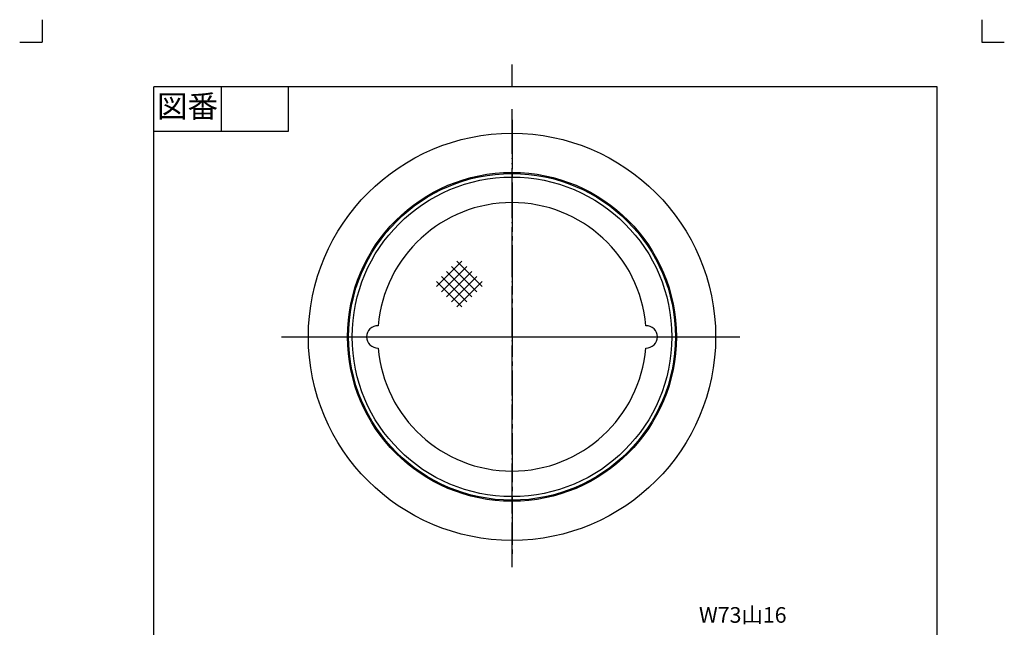
# Model space of a CAD drawing. Units: inches. Extents: x -5 to 215, y -5 to 302.
# Drawn here: x -5 to 215, y 166 to 302 of the extents above; entities that cross this region are included whole.
import ezdxf

# ---------------------------------------------------------------- set-up
doc = ezdxf.new("R2010")
doc.units = ezdxf.units.IN
doc.linetypes.add('DASH_CENTER', pattern=[14, 11, -1, 1, -1])
doc.linetypes.add('PHANTOM', pattern=[13, 10, -1, 0, -1, 0, -1])
doc.layers.add('1', color=7, linetype='Continuous')
doc.styles.add('CONVERTER_11', font='txt.shx', dxfattribs={"width": 0.9})

# ---------------------------------------------------------------- blocks, each defined once
blk = doc.blocks.new('開示A4')
at = {"layer": '1', "color": 4, "linetype": 'PHANTOM'}
for p, q in [((0, 302), (0, 297)), ((210, 302), (210, 297)), ((-5, 297), (0, 297)), ((210, 297), (215, 297))]:
    blk.add_line(p, q, dxfattribs=at)
at = {"layer": '1', "color": 2, "linetype": 'Continuous'}
for p, q in [((105, 287), (105, 292)), ((40, 287), (40, 277)), ((55, 287), (55, 277)), ((55, 277), (25, 277))]:
    blk.add_line(p, q, dxfattribs=at)
at = {"layer": '1', "color": 7, "linetype": 'Continuous'}
for p, q in [((25, 148.5), (25, 287)), ((105, 287), (25, 287)), ((200, 287), (105, 287)), ((200, 148.5), (200, 287))]:
    blk.add_line(p, q, dxfattribs=at)
at = {"layer": '1', "color": 2, "insert": (32.5, 282), "char_height": 5, "attachment_point": 5, "style": 'CONVERTER_11'}
blk.add_mtext('図番', dxfattribs=at)
blk = doc.blocks.new('開示A4枠')
at = {"layer": '1'}
blk.add_blockref('開示A4', (0, 0), dxfattribs=at)

msp = doc.modelspace()

# ---------------------------------------------------------------- linework, layer by layer
at = {"layer": '1', "color": 4, "linetype": 'PHANTOM'}
for p, q in [((105, 179.624), (105, 282.624)), ((105, 191.624), (105, 270.624)), ((53.5, 231.124), (156.5, 231.124)), ((65.5, 231.124), (144.5, 231.124))]:
    msp.add_line(p, q, dxfattribs=at)
at = {"layer": '1', "color": 2, "linetype": 'DASH_CENTER'}
for p, q in [((105, 279.624), (105, 182.624)), ((56.5, 231.124), (153.5, 231.124))]:
    msp.add_line(p, q, dxfattribs=at)
at = {"layer": '1', "color": 2, "linetype": 'Continuous'}
for p, q in [((88.121, 242.347), (93.777, 248.003)), ((89.252, 241.215), (94.909, 246.872)), ((91.515, 246.872), (97.172, 241.215)), ((92.646, 248.003), (98.303, 242.347)), ((94.909, 238.952), (89.252, 244.609)), ((90.383, 245.741), (96.04, 240.084)), ((90.383, 240.084), (96.04, 245.741)), ((91.515, 238.952), (97.172, 244.609)), ((93.777, 237.821), (88.121, 243.478)), ((92.646, 237.821), (98.303, 243.478))]:
    msp.add_line(p, q, dxfattribs=at)
at = {"layer": '1', "color": 7, "linetype": 'Continuous'}
for radius in [45.5, 36.75, 36.5, 35.706]:
    msp.add_circle((105, 231.124), radius, dxfattribs=at)
for centre, radius, start, end in [((105, 231.124), 30, 4.77603, 175.22397), ((75, 231.124), 2.5, 87.61198, 180), ((135, 231.124), 2.5, 0, 92.38802), ((75, 231.124), 2.5, 180, 272.38802), ((135, 231.124), 2.5, 267.61198, 0), ((105, 231.124), 30, 184.77603, 355.22397)]:
    msp.add_arc(centre, radius, start, end, dxfattribs=at)

# ---------------------------------------------------------------- block references
msp.add_blockref('開示A4枠', (0, 0))

# ---------------------------------------------------------------- texts
at = {"layer": '1', "color": 7, "insert": (156.558, 168.524), "char_height": 3.5, "attachment_point": 5, "style": 'CONVERTER_11'}
msp.add_mtext('W73山16', dxfattribs=at)

doc.saveas('drawing.dxf')
